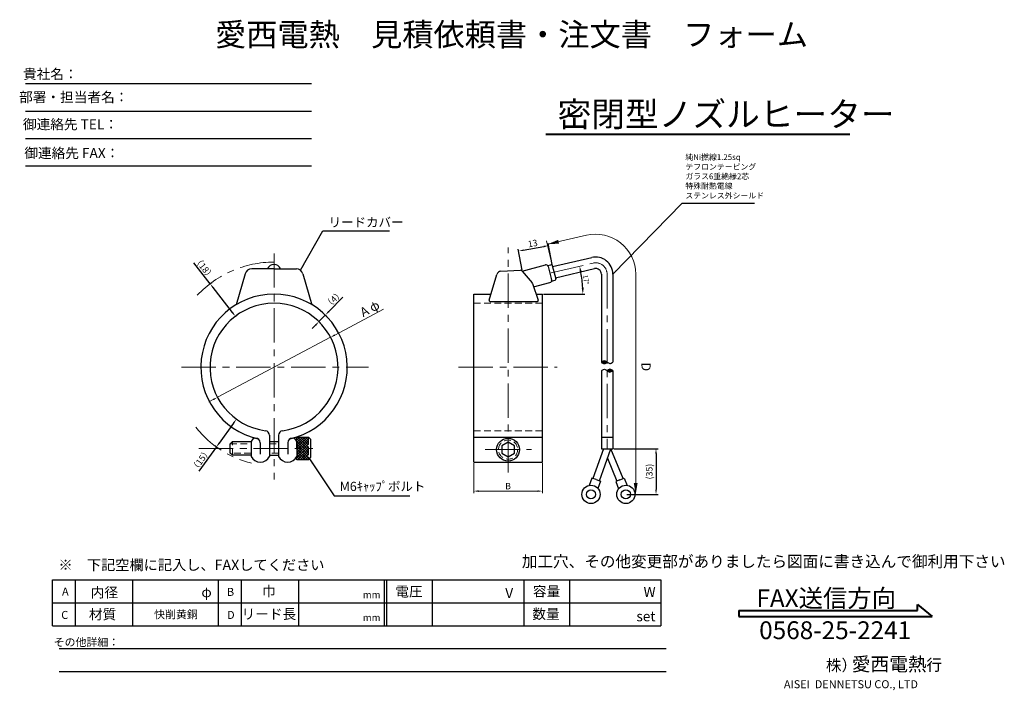
# Model space of a CAD drawing. Extents: x 1 to 431, y 2 to 296.
import ezdxf
from ezdxf.enums import TextEntityAlignment as Align

# ---------------------------------------------------------------- set-up
doc = ezdxf.new("R2010")
doc.units = 0
doc.header["$LTSCALE"] = 12
doc.header["$MEASUREMENT"] = 0
doc.linetypes.add('CENTER', pattern=[2, 1.25, -0.25, 0.25, -0.25])
doc.linetypes.add('HIDDEN', pattern=[0.375, 0.25, -0.125])
doc.layers.get('0').update_dxf_attribs({"linetype": 'CONTINUOUS'})
doc.layers.get('DEFPOINTS').update_dxf_attribs({"linetype": 'CONTINUOUS'})
for name, color, linetype, lineweight in [('HA', 4, 'HIDDEN', 13), ('HO', 2, 'CENTER', 13), ('MO', 3, 'CONTINUOUS', 20), ('SC', 6, 'CONTINUOUS', 13)]:
    doc.layers.add(name, color=color, linetype=linetype, lineweight=lineweight)
doc.styles.add('0', font='SIMPLEX.shx', dxfattribs={"bigfont": 'BIGFONT.shx'})
doc.dimstyles.new('ISO-25', dxfattribs={"dimscale": 0.7, "dimtxt": 3, "dimasz": 3, "dimexe": 1.25, "dimexo": 0.625, "dimtad": 1, "dimdsep": 46, "dimtxsty": 'STANDARD', "dimcen": 2.5, "dimadec": 0, "dimazin": 0, "dimtfac": 1, "dimtmove": 0, "dimatfit": 3, "dimfxl": 1, "dimarcsym": 0})

# ---------------------------------------------------------------- blocks, each defined once
blk = doc.blocks.new('*D1')
at = {"layer": 'DEFPOINTS', "color": 0}
for p in [(131.37, 163.77), (134.16, 166.64), (134.28, 166.52)]:
    blk.add_point(p, dxfattribs=at)
at = {"layer": 'SC', "color": 0, "lineweight": -2}
for p, q in [((135.75, 168.03), (141.89, 174.35)), ((131.49, 163.65), (134.28, 166.52)), ((134.48, 166.33), (134.91, 165.91)), ((130.03, 162.15), (128.57, 160.64)), ((131.69, 163.47), (132.12, 163.04))]:
    blk.add_line(p, q, dxfattribs=at)
at = {"layer": 'SC', "color": 0}
for points in [[(135.5, 168.27), (136, 167.79), (134.28, 166.52)], [(129.78, 162.39), (130.28, 161.9), (131.49, 163.65)]]:
    blk.add_solid(points, dxfattribs=at)
at = {"layer": 'SC', "color": 0, "insert": (138.23, 173.22), "char_height": 2.8, "attachment_point": 5, "rotation": 45.8153, "style": '0'}
blk.add_mtext('（4）', dxfattribs=at)
blk = doc.blocks.new('*D2')
at = {"layer": 'DEFPOINTS', "color": 0}
for p in [(83.63, 180.01), (83.9, 180.23), (94.68, 165.8)]:
    blk.add_point(p, dxfattribs=at)
at = {"layer": 'SC', "color": 0, "lineweight": -2}
for p, q in [((83.9, 180.23), (76.85, 189.3)), ((83.98, 180.28), (84.6, 180.76)), ((93.66, 167.67), (85.19, 178.57)), ((95.02, 166.07), (95.64, 166.55))]:
    blk.add_line(p, q, dxfattribs=at)
at = {"layer": 'SC', "color": 0}
for points in [[(85.47, 178.78), (84.92, 178.35), (83.9, 180.23)], [(93.94, 167.89), (93.39, 167.46), (94.95, 166.01)]]:
    blk.add_solid(points, dxfattribs=at)
at = {"layer": 'SC', "color": 0, "insert": (81.01, 186.94), "char_height": 2.8, "attachment_point": 5, "rotation": 307.8562, "style": '0'}
blk.add_mtext('（18）', dxfattribs=at)
blk = doc.blocks.new('*D3')
at = {"layer": 'DEFPOINTS', "color": 0}
for p in [(95.51, 120.96), (86.65, 108.85), (86.75, 108.78)]:
    blk.add_point(p, dxfattribs=at)
at = {"layer": 'SC', "color": 0, "lineweight": -2}
for p, q in [((95.16, 121.22), (94.7, 121.54)), ((94.19, 119.33), (87.88, 110.56)), ((86.65, 108.85), (79.05, 98.28)), ((86.4, 109.04), (85.94, 109.37))]:
    blk.add_line(p, q, dxfattribs=at)
at = {"layer": 'SC', "color": 0}
for points in [[(93.9, 119.53), (94.47, 119.12), (95.41, 121.03)], [(87.6, 110.76), (88.16, 110.35), (86.65, 108.85)]]:
    blk.add_solid(points, dxfattribs=at)
at = {"layer": 'SC', "color": 0, "insert": (80.14, 102.94), "char_height": 2.8, "attachment_point": 5, "rotation": 54.2775, "style": '0'}
blk.add_mtext('（15）', dxfattribs=at)
blk = doc.blocks.new('*D5')
at = {"layer": 'DEFPOINTS', "color": 0}
for p in [(259.96, 108.1), (265.65, 88.12), (278.84, 88.12)]:
    blk.add_point(p, dxfattribs=at)
at = {"layer": 'SC', "color": 0, "lineweight": -2}
for p, q in [((260.4, 108.1), (279.72, 108.1)), ((278.84, 106), (278.84, 90.22)), ((266.09, 88.12), (279.72, 88.12))]:
    blk.add_line(p, q, dxfattribs=at)
at = {"layer": 'SC', "color": 0}
for points in [[(278.49, 106), (279.19, 106), (278.84, 108.1)], [(278.49, 90.22), (279.19, 90.22), (278.84, 88.12)]]:
    blk.add_solid(points, dxfattribs=at)
at = {"layer": 'SC', "color": 0, "insert": (276.27, 98.11), "char_height": 2.8, "attachment_point": 5, "rotation": 90, "style": '0'}
blk.add_mtext('(35)', dxfattribs=at)
blk = doc.blocks.new('*D6')
at = {"layer": 'DEFPOINTS', "color": 0}
for p in [(251.31, 189.27), (232.44, 184.82), (246.71, 179.79), (226.42, 175.69), (229.18, 175.69)]:
    blk.add_point(p, dxfattribs=at)
at = {"layer": 'SC', "color": 0, "lineweight": -2}
blk.add_line((229.61, 175.69), (247.74, 175.69), dxfattribs=at)
blk.add_arc((193.66, 175.69), 53.2, 3.0159, 10.2344, dxfattribs=at)
at = {"layer": 'SC', "color": 0}
for points in [[(245.56, 185.05), (246.48, 185.24), (245.45, 187.89)], [(247.26, 178.5), (246.32, 178.48), (246.86, 175.69)]]:
    blk.add_solid(points, dxfattribs=at)
at = {"layer": 'SC', "color": 0, "insert": (247.99, 182), "char_height": 2.1, "attachment_point": 5, "rotation": 276.6251}
blk.add_mtext('17°', dxfattribs=at)
blk = doc.blocks.new('*D7')
at = {"layer": 'DEFPOINTS', "color": 0}
for p in [(231.91, 196.91), (220.38, 185.78), (233.52, 188.21)]:
    blk.add_point(p, dxfattribs=at)
at = {"layer": 'SC', "color": 0, "lineweight": -2}
for p, q in [((220.3, 186.22), (218.62, 195.34)), ((220.84, 194.86), (229.85, 196.52)), ((233.44, 188.64), (231.75, 197.77))]:
    blk.add_line(p, q, dxfattribs=at)
at = {"layer": 'SC', "color": 0}
for points in [[(220.78, 195.21), (220.9, 194.52), (218.78, 194.48)], [(229.78, 196.87), (229.91, 196.18), (231.91, 196.91)]]:
    blk.add_solid(points, dxfattribs=at)
at = {"layer": 'SC', "color": 0, "insert": (225.01, 197.5), "char_height": 2.8, "attachment_point": 5, "rotation": 10.4557}
blk.add_mtext('13', dxfattribs=at)

msp = doc.modelspace()

# ---------------------------------------------------------------- hatches: boundary and pattern name
at = {"layer": 'HA'}
h = msp.add_hatch(dxfattribs=at)
h.set_pattern_fill('ANSI37', color=256, scale=0.1, style=0)
h.set_pattern_definition([(45, (18.3129, 26.3554), (-0.2245064, 0.2245064), []), (135, (18.3129, 26.3554), (-0.2245064, -0.2245064), [])])
edge = h.paths.add_edge_path()
edge.add_spline(control_points=[(257.459, 145.991), (257.066, 146.289), (256.235, 146.917), (255.4, 146.258), (254.959, 145.91)], knot_values=[0, 0, 0, 0, 1.3305501, 2.819411, 2.819411, 2.819411, 2.819411], degree=3, periodic=0)
edge.add_arc((256.18, 146.836), 1.532, 217.15972, 326.56131)
edge = h.paths.add_edge_path()
edge.add_arc((258.71, 141.163), 1.643, 40.53259, 139.60878)
edge.add_spline(control_points=[(257.459, 142.227), (257.852, 141.93), (258.677, 141.303), (259.519, 141.912), (259.959, 142.23)], knot_values=[2.819411, 2.819411, 2.819411, 2.819411, 4.1477766, 5.6005889, 5.6005889, 5.6005889, 5.6005889], degree=3, periodic=0)
h = msp.add_hatch(dxfattribs=at)
h.set_pattern_fill('ANSI37', color=256, scale=0.25, style=0)
h.set_pattern_definition([(45, (18.3129, 26.3554), (-0.561266, 0.561266), []), (135, (18.3129, 26.3554), (-0.561266, -0.561266), [])])
h.paths.add_polyline_path([(126.86, 113.211), (121.86, 113.211), (121.86, 108.211), (126.86, 108.211)])
h.paths.add_polyline_path([(126.86, 108.211), (121.86, 108.211), (121.86, 104.693), (121.86, 103.211), (126.86, 103.211)])

# ---------------------------------------------------------------- linework, layer by layer
for p, q in [((3.194, 267.713), (128.253, 267.713)), ((3.194, 255.713), (128.253, 255.713)), ((3.194, 243.713), (128.253, 243.713)), ((3.194, 231.713), (128.253, 231.713)), ((233.645, 187.725), (250.74, 191.701)), ((111.86, 186.693), (102.105, 186.693)), ((111.86, 186.693), (121.614, 186.693)), ((211.047, 185.657), (219.555, 186.143)), ((220.381, 185.785), (230.459, 188.438)), ((220.381, 185.785), (224.645, 180.667)), ((231.424, 188.175), (232.907, 188.565)), ((231.681, 187.726), (233.208, 181.923)), ((233.517, 188.209), (235.045, 182.407)), ((234.931, 182.842), (251.886, 186.834)), ((99.227, 184.538), (95.269, 171.056)), ((124.492, 184.538), (128.45, 171.056)), ((205.959, 173.027), (209.242, 184.223)), ((233.206, 181.406), (234.689, 181.796)), ((254.959, 184.401), (254.959, 145.91)), ((259.959, 184.401), (259.959, 145.994)), ((224.823, 180.35), (227.319, 173.048)), ((225.346, 178.82), (232.496, 180.702)), ((199.177, 102.221), (199.177, 175.693)), ((199.177, 175.693), (206.741, 175.693)), ((226.846, 172.386), (206.439, 172.386)), ((226.415, 175.693), (229.177, 175.693)), ((229.177, 102.221), (229.177, 175.693)), ((254.959, 142.146), (254.959, 108.1)), ((259.959, 142.23), (259.959, 108.1)), ((109.86, 113.961), (109.86, 104.693)), ((113.86, 113.961), (113.86, 104.693)), ((121.86, 108.211), (121.86, 113.211)), ((121.86, 113.211), (126.86, 113.211)), ((126.86, 113.211), (127.86, 112.211)), ((127.86, 112.211), (127.86, 104.211)), ((199.177, 113.211), (229.177, 113.211)), ((254.959, 113.1), (259.959, 113.1)), ((93.673, 111.211), (92.673, 110.211)), ((92.673, 106.211), (92.673, 110.211)), ((93.673, 111.211), (101.919, 111.211)), ((101.86, 110.728), (101.86, 104.693)), ((101.86, 108.211), (101.86, 105.211)), ((105.86, 110.728), (105.86, 105.693)), ((109.86, 111.211), (113.86, 111.211)), ((117.86, 110.728), (117.86, 105.693)), ((121.86, 110.728), (121.86, 104.693)), ((255.868, 108.1), (251.283, 95.099)), ((254.112, 94.101), (259.053, 108.1)), ((254.959, 108.1), (259.959, 108.1)), ((254.959, 108.1), (255.959, 108.1)), ((264.444, 95.049), (259.115, 108.1)), ((93.673, 105.211), (92.673, 106.211)), ((101.86, 105.211), (93.673, 105.211)), ((109.86, 105.211), (113.86, 105.211)), ((121.86, 103.211), (121.86, 104.693)), ((126.86, 103.211), (127.86, 104.211)), ((257.578, 103.921), (261.667, 93.914)), ((126.86, 103.211), (121.86, 103.211)), ((199.177, 102.221), (229.177, 102.221)), ((250.812, 95.266), (249.68, 92.056)), ((252.698, 94.6), (250.812, 95.266)), ((263.056, 94.481), (264.907, 95.238)), ((264.907, 95.238), (266.194, 92.087)), ((252.698, 94.6), (254.584, 93.935)), ((254.584, 93.935), (253.452, 90.726)), ((263.056, 94.481), (261.204, 93.725)), ((261.204, 93.725), (262.492, 90.574)), ((15, 30.705), (15, 50.705)), ((15, 50.705), (50, 50.705)), ((25, 50.705), (25, 30.705)), ((50, 50.705), (50, 30.705)), ((50, 50.705), (160, 50.705)), ((87.5, 50.705), (87.5, 30.705)), ((97.5, 50.705), (97.5, 30.705)), ((122.5, 50.705), (122.5, 30.705)), ((160, 50.705), (281, 50.705)), ((160, 50.705), (160, 30.705)), ((161, 50.705), (161, 30.705)), ((181, 50.705), (181, 30.705)), ((221, 50.705), (221, 30.705)), ((221, 50.705), (221, 30.705)), ((241, 50.705), (241, 30.705)), ((281, 50.705), (281, 30.705)), ((15, 40.705), (50, 40.705)), ((50, 40.705), (87.5, 40.705)), ((87.5, 40.705), (160, 40.705)), ((122.5, 40.705), (160, 40.705)), ((160, 40.705), (281, 40.705)), ((15, 30.705), (50, 30.705)), ((15, 30.705), (160, 30.705)), ((15, 30.705), (160, 30.705)), ((50, 30.705), (160, 30.705)), ((160, 30.705), (281, 30.705)), ((18, 20.705), (283.226, 20.705)), ((18, 10.705), (283.226, 10.705))]:
    msp.add_line(p, q)
at = {"lineweight": 40}
for p, q in [((393.088, 37.357), (393.088, 39.957)), ((393.088, 39.957), (399.588, 34.757)), ((315.088, 37.357), (393.088, 37.357)), ((315.088, 37.357), (315.088, 34.757)), ((315.088, 34.757), (399.588, 34.757))]:
    msp.add_line(p, q, dxfattribs=at)
msp.add_lwpolyline([(214.177, 110.921), (211.406, 109.321), (211.406, 106.121), (214.177, 104.521), (216.948, 106.121), (216.948, 109.321)], close=True)
for centre, radius in [((214.177, 107.721), 5), ((250.413, 88.124), 4), ((265.653, 88.124), 4), ((250.413, 88.124), 2), ((265.653, 88.124), 2)]:
    msp.add_circle(centre, radius)
for centre, radius, start, end in [((252.459, 184.401), 7.5, 0, 103.25029), ((102.105, 183.693), 3, 90, 163.63842), ((111.86, 185.693), 3, 90, 160.52878), ((111.86, 185.693), 3, 19.47122, 90), ((121.614, 183.693), 3, 16.36158, 90), ((211.161, 183.661), 2, 93.26862, 163.65887), ((219.612, 185.145), 1, 39.79879, 93.26862), ((230.714, 187.471), 1, 14.74877, 104.74877), ((233.034, 188.082), 0.5, 14.74877, 104.74877), ((252.459, 184.401), 2.5, 0, 103.25029), ((232.241, 181.669), 1, 284.74877, 14.74877), ((234.561, 182.28), 0.5, 284.74877, 14.74877), ((223.877, 180.027), 1, 18.87401, 39.79879), ((111.86, 143.693), 32, 90, 257.32606), ((111.86, 143.693), 32, 282.67394, 90), ((206.439, 172.886), 0.5, 163.65887, 270), ((226.846, 172.886), 0.5, 270, 18.87401), ((111.86, 143.693), 28, 90, 262.33774), ((111.86, 143.693), 28, 277.66226, 90), ((256.18, 146.836), 1.532, 217.15972, 326.56131), ((258.71, 141.163), 1.643, 40.53259, 139.60878), ((103.86, 110.728), 2, 0, 180), ((107.86, 113.961), 2, 0, 82.33774), ((115.86, 113.961), 2, 97.66226, 180), ((119.86, 110.728), 2, 0, 180), ((105.86, 106.693), 4.472, 206.56505, 333.43495), ((117.86, 106.693), 4.472, 206.56505, 333.43495)]:
    msp.add_arc(centre, radius, start, end)
for points in [[(254.959, 145.91), (255.4, 146.258), (256.628, 147.228), (258.274, 144.775), (259.519, 145.676), (259.959, 145.994)], [(254.959, 142.146), (255.4, 142.494), (256.628, 143.464), (258.274, 141.012), (259.519, 141.912), (259.959, 142.23)]]:
    msp.add_open_spline(points, degree=3, knots=[0, 0, 0, 0, 1.488861, 4.1477766, 5.6005889, 5.6005889, 5.6005889, 5.6005889])
at = {"layer": 'HA'}
for p, q in [((199.177, 171.693), (229.177, 171.693)), ((126.86, 113.211), (126.86, 103.211)), ((199.177, 115.943), (229.177, 115.943)), ((92.673, 110.211), (101.86, 110.211)), ((93.673, 105.211), (93.673, 111.211)), ((109.86, 110.211), (113.86, 110.211)), ((101.86, 106.211), (92.673, 106.211)), ((113.86, 106.211), (109.86, 106.211))]:
    msp.add_line(p, q, dxfattribs=at)
msp.add_circle((214.177, 107.721), 4.2, dxfattribs=at)
at = {"layer": 'HO'}
for p, q in [((214.177, 97.639), (214.177, 196.125)), ((111.86, 193.512), (111.86, 94.602)), ((232.444, 184.824), (251.313, 189.268)), ((257.459, 184.401), (257.459, 108.1)), ((71.355, 143.693), (153.123, 143.693)), ((192.514, 143.693), (235.621, 143.693)), ((78.927, 108.211), (128.804, 108.211)), ((204.165, 107.721), (224.343, 107.721))]:
    msp.add_line(p, q, dxfattribs=at)
for centre, radius, start, end in [((111.86, 143.693), 46, 90, 136.80379), ((252.459, 184.401), 5, 0, 103.25029), ((111.86, 143.693), 43, 217.50619, 256.85105)]:
    msp.add_arc(centre, radius, start, end, dxfattribs=at)
at = {"layer": 'SC', "lineweight": 40}
msp.add_line((230.748, 245.664), (363.562, 245.664), dxfattribs=at)
at = {"layer": 'SC'}
for p, q in [((233.645, 187.725), (231.038, 198.931)), ((231.38, 197.465), (248.474, 201.441)), ((269.959, 184.401), (269.959, 145.994)), ((159.68, 169.073), (138.447, 157.804)), ((87.127, 130.566), (136.592, 156.819)), ((269.959, 145.994), (269.959, 93.124)), ((85.272, 129.582), (83.417, 128.597)), ((276.021, 108.1), (279.098, 108.1)), ((199.177, 101.783), (199.177, 88.685)), ((229.177, 101.783), (229.177, 88.685)), ((201.277, 89.56), (227.077, 89.56))]:
    msp.add_line(p, q, dxfattribs=at)
msp.add_arc((252.459, 184.401), 17.5, 0, 103.25029, dxfattribs=at)
for points in [[(236.061, 199.409), (236.438, 197.786), (231.38, 197.465)], [(138.283, 158.113), (138.611, 157.495), (136.592, 156.819)], [(85.108, 129.891), (85.436, 129.273), (87.127, 130.566)], [(269.126, 93.124), (270.792, 93.124), (269.959, 88.124)], [(201.277, 89.91), (201.277, 89.21), (199.177, 89.56)], [(227.077, 89.91), (227.077, 89.21), (229.177, 89.56)]]:
    msp.add_solid(points, dxfattribs=at)

# ---------------------------------------------------------------- texts
at = {"lineweight": 53, "style": '0'}
msp.add_text('愛西電熱\u3000見積依頼書・注文書\u3000フォーム', height=10, dxfattribs=at).set_placement((86.075, 284.184))
at = {"layer": 'MO', "style": '0'}
for s, height, p in [('貴社名：', 4.375, (14.089, 269.72)), ('部署・担当者名：', 4.375, (24.304, 259.64)), ('御連絡先 TEL：', 4.375, (22.876, 247.745)), ('御連絡先 FAX：', 4.375, (23.474, 235.174)), ('内径', 4.375, (37.716, 43.079)), ('φ', 4.375, (82.373, 43.197)), ('巾', 4.375, (109.616, 43.618)), ('電圧', 4.375, (170.863, 43.478)), ('容量', 4.375, (230.989, 43.552)), ('W', 4.375, (276.026, 43.262)), ('mm', 3.0625, (154.528, 42.754)), ('V', 4.375, (214.665, 42.769)), ('材質', 4.375, (36.924, 33.507)), ('快削黄銅', 3.5, (68.99, 33.92)), ('リード長', 4.375, (109.616, 33.618)), ('mm', 3.0625, (154.528, 32.754)), ('数量', 4.375, (230.755, 33.667)), ('set', 4.375, (274.441, 32.632)), ('その他詳細：', 3.5, (29.861, 21.783)), ('愛西電熱', 6, (380.791, 10.917)), ('株）', 5, (359.918, 10.917)), ('行', 5, (400.428, 11.062))]:
    msp.add_text(s, height=height, dxfattribs=at).set_placement(p, align=Align.CENTER)
at = {"layer": 'MO', "lineweight": 40, "style": '0'}
msp.add_text('密閉型ノズルヒーター', height=10.8, dxfattribs=at).set_placement((235.801, 248.926))
at = {"layer": 'MO', "style": '0'}
for s, height, p in [('※\u3000下記空欄に記入し、FAXしてください', 4.55, (17.629, 55.019)), ('A', 3.5, (19.18, 43.88)), ('B', 3.5, (91.28, 43.755)), ('C', 3.5, (18.853, 33.673)), ('D', 3.5, (91.353, 33.673)), ('AISEI  DENNETSU CO., LTD', 3.5, (334.75, 3.381))]:
    msp.add_text(s, height=height, dxfattribs=at).set_placement(p)
at = {"layer": 'MO', "lineweight": 40, "style": '0'}
for s, p in [('FAX送信方向', (353.243, 38.845)), ('0568-25-2241', (357.161, 24.84))]:
    msp.add_text(s, height=7.8, dxfattribs=at).set_placement(p, align=Align.CENTER)
at = {"layer": 'SC', "style": '0'}
for s, insert, char_height, attachment_point in [('純Ni撚線1.25sq\\Pテフロンテーピング\\Pガラス6重絶縁2芯\\P特殊耐熱電線\\Pステンレス外シールド', (291.678, 216.736), 2.52, 7), ('リードカバー', (135.721, 203.855), 4, 7), ('M6ｷｬｯﾌﾟボルト', (140.569, 88.374), 4, 7), ('B', (214.177, 91.397), 2.8, 5), ('加工穴、その他変更部がありましたら図面に書き込んで御利用下さい', (220.177, 61.309), 5, 1)]:
    msp.add_mtext(s, dxfattribs=dict(at, insert=insert, char_height=char_height, attachment_point=attachment_point))
at = {"layer": 'SC', "char_height": 4, "style": '0'}
for s, insert, attachment_point, rotation in [('A φ', (153.978, 168.936), 5, 27.95671), ('D', (271.245, 145.776), 7, 270)]:
    msp.add_mtext(s, dxfattribs=dict(at, insert=insert, attachment_point=attachment_point, rotation=rotation))

# ---------------------------------------------------------------- dimensions: what is measured, and where the dimension line sits
at = {"layer": 'SC'}
dim = msp.add_aligned_dim(p1=(220.381, 185.785), p2=(233.517, 188.209), distance=8.843, text='13', dimstyle='ISO-25', override={"dimtxt": 4}, dxfattribs=at)
dim.commit()
dim.dimension.update_dxf_attribs({"geometry": '*D7', "text_midpoint": (225.011, 197.5)})
for base, p1, p2, angle, text, picture, middle in [((83.905, 180.225), (94.677, 165.8), (83.63, 180.012), 127.85624, '（18）', '*D2', (79.564, 185.81)), ((134.283, 166.523), (131.375, 163.771), (134.163, 166.64), 45.81527, '（4）', '*D1', (139.55, 171.943)), ((86.655, 108.854), (95.512, 120.961), (86.754, 108.783), 234.27746, '（15）', '*D3', (81.632, 101.871))]:
    dim = msp.add_linear_dim(base=base, p1=p1, p2=p2, angle=angle, text=text, dimstyle='ISO-25', override={"dimtxt": 4, "dimtxsty": '0'}, dxfattribs=at)
    dim.commit()
    dim.dimension.update_dxf_attribs({"geometry": picture, "text_midpoint": middle, "dimtype": 161})
dim = msp.add_angular_dim_2l(base=(246.707, 179.79), line1=((226.415, 175.693), (229.177, 175.693)), line2=((232.444, 184.824), (251.313, 189.268)), text='17°', dimstyle='ISO-25', override={"dimasz": 4}, dxfattribs=at)
dim.commit()
dim.dimension.update_dxf_attribs({"geometry": '*D6', "text_midpoint": (247.987, 182.002)})
dim = msp.add_linear_dim(base=(278.842, 88.124), p1=(259.959, 108.1), p2=(265.653, 88.124), angle=90, text='(35)', dimstyle='ISO-25', override={"dimtxt": 4, "dimtxsty": '0'}, dxfattribs=at)
dim.commit()
dim.dimension.update_dxf_attribs({"geometry": '*D5', "text_midpoint": (276.271, 98.112)})

# ---------------------------------------------------------------- leaders
at = {"layer": 'SC', "annotation_type": 0, "has_hookline": 1, "hookline_direction": 0}
for points, text_width in [([(259.959, 184.401), (290.241, 215.399), (292.341, 215.399)], 29.064), ([(123.412, 186.094), (133.184, 203.417), (135.284, 203.417)], 26.667), ([(127.36, 103.711), (138.116, 87.504), (140.216, 87.504)], 30.514)]:
    msp.add_leader(points, dimstyle='ISO-25', override={"dimgap": 0.625, "dimtad": 1}, dxfattribs=dict(at, text_width=text_width))

doc.saveas('drawing.dxf')
